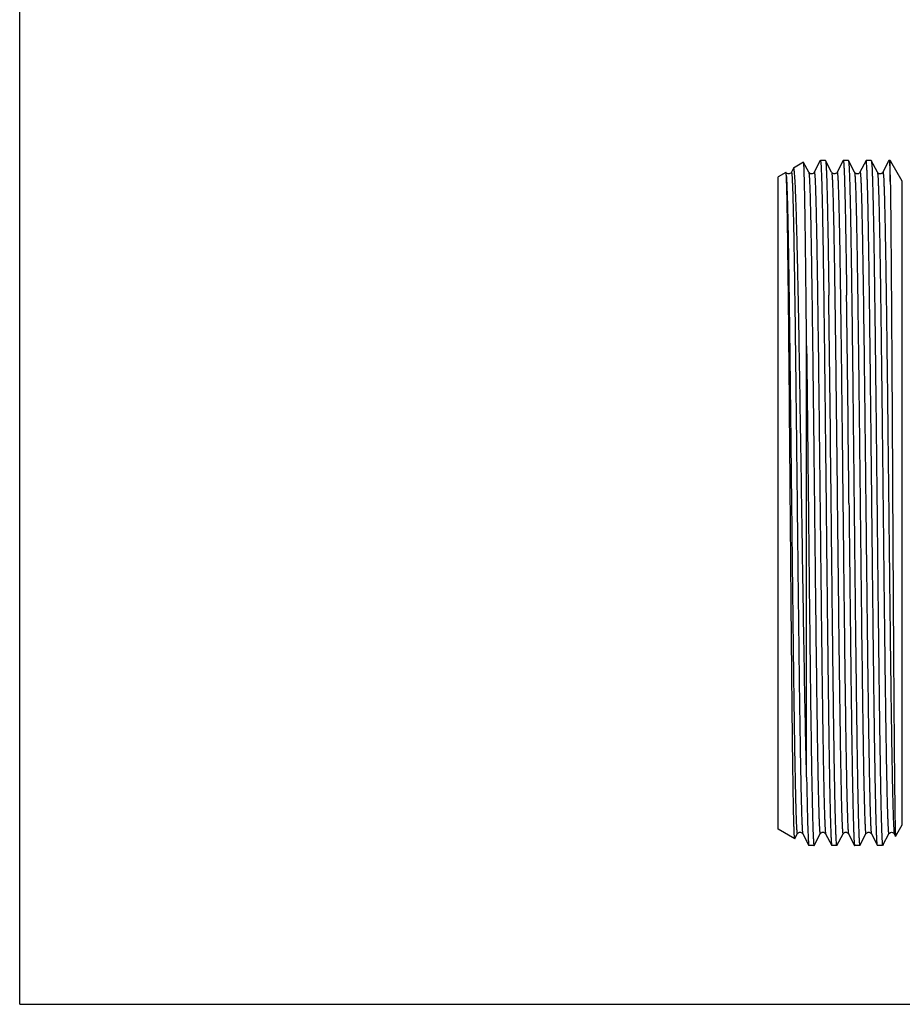
# Model space of a CAD drawing. Units: millimetres. Extents: x 0 to 420, y 0 to 297.
# Drawn here: x 0 to 89, y 0 to 99 of the extents above; entities that cross this region are included whole.
import ezdxf

# ---------------------------------------------------------------- set-up
doc = ezdxf.new("R2010")
doc.units = ezdxf.units.MM
doc.header["$LTSCALE"] = 23.1
doc.layers.get('0').update_dxf_attribs({"linetype": 'CONTINUOUS'})

msp = doc.modelspace()

# ---------------------------------------------------------------- linework, layer by layer
at = {"color": 7, "linetype": 'Continuous'}
for p, q in [((0, 0), (0, 297)), ((79.133, 85.055), (78.13, 84.475)), ((79.139, 85.051), (79.133, 85.055)), ((79.661, 84.048), (79.139, 85.051)), ((80.827, 85.226), (80.214, 84.048)), ((80.827, 85.226), (80.834, 85.234)), ((81.35, 85.234), (80.834, 85.234)), ((81.35, 85.234), (81.358, 85.226)), ((81.971, 84.048), (81.358, 85.226)), ((83.137, 85.226), (82.524, 84.048)), ((83.137, 85.226), (83.144, 85.234)), ((83.66, 85.234), (83.144, 85.234)), ((83.66, 85.234), (83.668, 85.226)), ((84.281, 84.048), (83.668, 85.226)), ((85.447, 85.226), (84.834, 84.048)), ((85.454, 85.234), (85.447, 85.226)), ((85.97, 85.234), (85.454, 85.234)), ((85.97, 85.234), (85.978, 85.226)), ((86.591, 84.048), (85.978, 85.226)), ((87.689, 85.096), (87.144, 84.048)), ((87.759, 85.23), (87.709, 85.134)), ((87.709, 85.134), (87.72, 85.134)), ((87.72, 85.134), (87.77, 85.23)), ((87.893, 85.23), (87.759, 85.23)), ((87.893, 83.13), (87.893, 85.23)), ((87.949, 85.134), (87.893, 85.23)), ((87.912, 85.198), (87.949, 85.134)), ((87.949, 85.134), (87.951, 85.134)), ((89.106, 83.134), (87.951, 85.134)), ((77.359, 84.03), (76.585, 83.584)), ((76.585, 17.684), (76.585, 83.584)), ((77.363, 84.028), (77.359, 84.03)), ((78.119, 84.462), (77.904, 84.048)), ((78.13, 84.475), (78.119, 84.462)), ((89.106, 18.134), (89.106, 83.134)), ((79.443, 22.952), (79.443, 66.502)), ((88.433, 16.968), (89.106, 18.134)), ((78.245, 16.725), (76.585, 17.684)), ((78.251, 16.729), (78.506, 17.219)), ((78.506, 17.219), (78.506, 17.219)), ((79.059, 17.219), (79.672, 16.041)), ((80.203, 16.041), (80.816, 17.219)), ((81.369, 17.219), (81.982, 16.041)), ((82.513, 16.041), (83.126, 17.219)), ((83.679, 17.219), (84.292, 16.041)), ((84.823, 16.041), (85.436, 17.219)), ((85.989, 17.219), (86.602, 16.041)), ((87.188, 16.147), (87.746, 17.219)), ((88.299, 17.219), (88.429, 16.969)), ((88.429, 16.969), (88.433, 16.968)), ((78.251, 16.729), (78.245, 16.725)), ((80.195, 16.034), (79.679, 16.034)), ((80.195, 16.034), (80.203, 16.041)), ((81.982, 16.041), (81.989, 16.034)), ((82.505, 16.034), (81.989, 16.034)), ((82.513, 16.041), (82.505, 16.034)), ((84.292, 16.041), (84.299, 16.034)), ((84.815, 16.034), (84.299, 16.034)), ((84.815, 16.034), (84.823, 16.041)), ((86.604, 16.037), (86.602, 16.041)), ((87.12, 16.037), (86.604, 16.037)), ((87.1, 16.115), (87.101, 16.112)), ((87.17, 16.134), (87.12, 16.037)), ((87.131, 16.037), (87.181, 16.134)), ((87.181, 16.134), (87.17, 16.134)), ((0, 0), (420, 0))]:
    msp.add_line(p, q, dxfattribs=at)
for centre, radius, start, end in [((-10228.717, -56.601), 10311.202, 0.5958736, 0.7126623), ((-6557.84, -14.701), 6641.884, 0.5636135, 0.7449224)]:
    msp.add_arc(centre, radius, start, end, dxfattribs=at)
for points, knots in [([(79.443, 66.502), (79.431, 67.819), (79.407, 70.334), (79.369, 73.906), (79.337, 76.63), (79.311, 78.584), (79.292, 79.865), (79.273, 81.014), (79.255, 82.025), (79.236, 82.894), (79.217, 83.618), (79.201, 84.129), (79.188, 84.462), (79.178, 84.654), (79.169, 84.808), (79.161, 84.924), (79.151, 85), (79.145, 85.039), (79.139, 85.051)], [0, 0, 0, 0, 0.212945, 0.406644, 0.577555, 0.653506, 0.722639, 0.78465, 0.839252, 0.886201, 0.925283, 0.956318, 0.968776, 0.979172, 0.987494, 0.993737, 0.9979, 1, 1, 1, 1]), ([(80.834, 85.234), (80.839, 85.234), (80.847, 85.215), (80.854, 85.187), (80.863, 85.132), (80.871, 85.06), (80.88, 84.966), (80.893, 84.8), (80.909, 84.541), (80.926, 84.17), (80.944, 83.717), (80.962, 83.185), (80.98, 82.574), (80.998, 81.886), (81.023, 80.821), (81.054, 79.31), (81.089, 77.294), (81.125, 75.021), (81.161, 72.513), (81.196, 69.795), (81.232, 66.891), (81.281, 62.734), (81.341, 57.297), (81.388, 52.884), (81.412, 50.634)], [0, 0, 0, 0, 0.000399, 0.001339, 0.002867, 0.004987, 0.007704, 0.011015, 0.01942, 0.030184, 0.04328, 0.05868, 0.076347, 0.096236, 0.118303, 0.168748, 0.227197, 0.293085, 0.365783, 0.444585, 0.528736, 0.617427, 0.804959, 1, 1, 1, 1]), ([(81.358, 85.226), (81.363, 85.216), (81.371, 85.184), (81.38, 85.124), (81.39, 85.036), (81.405, 84.865), (81.423, 84.584), (81.443, 84.167), (81.463, 83.644), (81.483, 83.018), (81.504, 82.29), (81.532, 81.122), (81.568, 79.427), (81.608, 77.128), (81.649, 74.495), (81.675, 72.632), (81.688, 71.65)], [0, 0, 0, 0, 0.002576, 0.007101, 0.013603, 0.022088, 0.044996, 0.075761, 0.114291, 0.160475, 0.21416, 0.275185, 0.41846, 0.588481, 0.783188, 1, 1, 1, 1]), ([(83.144, 85.234), (83.15, 85.233), (83.159, 85.207), (83.167, 85.17), (83.178, 85.095), (83.188, 84.997), (83.198, 84.869), (83.209, 84.713), (83.219, 84.529), (83.234, 84.228), (83.252, 83.783), (83.273, 83.168), (83.293, 82.445), (83.314, 81.618), (83.335, 80.689), (83.356, 79.661), (83.377, 78.538), (83.406, 76.86), (83.442, 74.553), (83.468, 72.653), (83.482, 71.65)], [0, 0, 0, 0, 0.001305, 0.004542, 0.00983, 0.017188, 0.026618, 0.038119, 0.051679, 0.067288, 0.104598, 0.149942, 0.203165, 0.264094, 0.332537, 0.408256, 0.491002, 0.58051, 0.778668, 1, 1, 1, 1]), ([(83.668, 85.226), (83.672, 85.218), (83.679, 85.193), (83.687, 85.145), (83.696, 85.077), (83.709, 84.946), (83.724, 84.733), (83.741, 84.416), (83.759, 84.021), (83.776, 83.547), (83.794, 82.996), (83.819, 82.11), (83.849, 80.821), (83.884, 79.066), (83.919, 77.043), (83.955, 74.773), (83.99, 72.276), (84.025, 69.576), (84.061, 66.698), (84.109, 62.586), (84.168, 57.214), (84.214, 52.855), (84.238, 50.634)], [0, 0, 0, 0, 0.000829, 0.002228, 0.004204, 0.006759, 0.013611, 0.022775, 0.034228, 0.047944, 0.063894, 0.082041, 0.124744, 0.175657, 0.234302, 0.300129, 0.372522, 0.4508, 0.53423, 0.622033, 0.807404, 1, 1, 1, 1]), ([(86.602, 16.041), (86.597, 16.049), (86.591, 16.075), (86.582, 16.123), (86.574, 16.192), (86.561, 16.324), (86.546, 16.54), (86.528, 16.86), (86.511, 17.261), (86.493, 17.741), (86.475, 18.299), (86.45, 19.196), (86.419, 20.5), (86.384, 22.278), (86.349, 24.324), (86.313, 26.621), (86.278, 29.147), (86.242, 31.876), (86.207, 34.784), (86.158, 38.936), (86.099, 44.354), (86.028, 50.982), (85.958, 57.597), (85.898, 62.988), (85.85, 67.105), (85.814, 69.978), (85.779, 72.667), (85.743, 75.146), (85.708, 77.392), (85.672, 79.384), (85.642, 80.876), (85.617, 81.929), (85.599, 82.608), (85.581, 83.211), (85.563, 83.737), (85.546, 84.183), (85.528, 84.55), (85.513, 84.806), (85.5, 84.97), (85.491, 85.063), (85.483, 85.134), (85.474, 85.187), (85.467, 85.216), (85.459, 85.233), (85.454, 85.233)], [0, 0, 0, 0, 0.000418, 0.001125, 0.002124, 0.003417, 0.006885, 0.011522, 0.01732, 0.024263, 0.032337, 0.041523, 0.063137, 0.088903, 0.118575, 0.151871, 0.188475, 0.228039, 0.270187, 0.314519, 0.408031, 0.505029, 0.601833, 0.694772, 0.738681, 0.780321, 0.819296, 0.855235, 0.887798, 0.916674, 0.94159, 0.952487, 0.962309, 0.971031, 0.978634, 0.9851, 0.990413, 0.994561, 0.996196, 0.997538, 0.998585, 0.999339, 0.999803, 1, 1, 1, 1]), ([(85.978, 85.226), (85.982, 85.218), (85.989, 85.193), (86.002, 85.119), (86.016, 84.976), (86.033, 84.746), (86.05, 84.439), (86.067, 84.055), (86.084, 83.595), (86.102, 83.06), (86.126, 82.2), (86.156, 80.949), (86.191, 79.243), (86.226, 77.277), (86.26, 75.069), (86.295, 72.639), (86.33, 70.009), (86.365, 67.202), (86.412, 63.183), (86.47, 57.92), (86.539, 51.455), (86.608, 44.96), (86.677, 38.671), (86.746, 32.815), (86.805, 28.306), (86.853, 25.073), (86.888, 22.983), (86.922, 21.144), (86.957, 19.573), (86.991, 18.285), (87.025, 17.291), (87.053, 16.651), (87.08, 16.293), (87.092, 16.165), (87.1, 16.115)], [0, 0, 0, 0, 0.000406, 0.001088, 0.003296, 0.006628, 0.011081, 0.016647, 0.023313, 0.031062, 0.039879, 0.060634, 0.085388, 0.113915, 0.145959, 0.181225, 0.219396, 0.260122, 0.303035, 0.393842, 0.488521, 0.583637, 0.675738, 0.761481, 0.837757, 0.871462, 0.901796, 0.928482, 0.951277, 0.969975, 0.984406, 0.994444, 0.997784, 1, 1, 1, 1]), ([(87.77, 85.23), (87.775, 85.222), (87.782, 85.193), (87.792, 85.139), (87.802, 85.057), (87.808, 84.994), (87.811, 84.957)], [0, 0, 0, 0, 0.106375, 0.307497, 0.605257, 1, 1, 1, 1]), ([(87.811, 84.957), (87.831, 84.723), (87.86, 84.114), (87.882, 83.505), (87.893, 83.13)], [0, 0, 0, 0, 0.384936, 1, 1, 1, 1]), ([(77.904, 84.049), (77.892, 84.02), (77.826, 83.945), (77.632, 83.839), (77.419, 83.932), (77.361, 84.029)], [0, 0, 0, 0, 0.148756, 0.462807, 1, 1, 1, 1]), ([(77.403, 83.622), (77.4, 83.677), (77.394, 83.773), (77.385, 83.897), (77.374, 83.976), (77.37, 84.017), (77.363, 84.028)], [0, 0, 0, 0, 0.406591, 0.708759, 0.906333, 1, 1, 1, 1]), ([(77.403, 83.622), (77.418, 83.406), (77.443, 82.88), (77.494, 81.46), (77.551, 79.025), (77.617, 75.379), (77.684, 70.864), (77.751, 65.639), (77.819, 59.888), (77.886, 53.813), (77.954, 47.625), (78.022, 41.544), (78.089, 35.781), (78.147, 31.271), (78.195, 27.973), (78.229, 25.784), (78.263, 23.814), (78.297, 22.079), (78.326, 20.788), (78.35, 19.885), (78.367, 19.307), (78.384, 18.799), (78.401, 18.36), (78.416, 18.039), (78.428, 17.818), (78.437, 17.679), (78.445, 17.559), (78.454, 17.456), (78.462, 17.371), (78.47, 17.306), (78.479, 17.256), (78.485, 17.23), (78.496, 17.207), (78.505, 17.215), (78.506, 17.219)], [0, 0, 0, 0, 0.00976, 0.023798, 0.064174, 0.119717, 0.188481, 0.268054, 0.355646, 0.448182, 0.542417, 0.635045, 0.722816, 0.802651, 0.838704, 0.87175, 0.901498, 0.927688, 0.950089, 0.959807, 0.968506, 0.976167, 0.982776, 0.988317, 0.990682, 0.992777, 0.994599, 0.996149, 0.997425, 0.998428, 0.999159, 0.999619, 0.999829, 1, 1, 1, 1]), ([(77.801, 50.634), (77.769, 54.489), (77.722, 60.121), (77.655, 67.353), (77.606, 72.105), (77.558, 76.188), (77.51, 79.476), (77.468, 81.668), (77.432, 82.949), (77.414, 83.426), (77.403, 83.622)], [0, 0, 0, 0, 0.350598, 0.512119, 0.657671, 0.782744, 0.883445, 0.956627, 0.98215, 1, 1, 1, 1]), ([(77.904, 84.048), (77.905, 84.052), (77.915, 84.061), (77.925, 84.034), (77.932, 84.005), (77.939, 83.963), (77.944, 83.921), (77.949, 83.882), (77.953, 83.838), (77.96, 83.769), (77.967, 83.67), (77.98, 83.48), (77.996, 83.192), (78.013, 82.789), (78.031, 82.307), (78.049, 81.75), (78.067, 81.117), (78.092, 80.129), (78.123, 78.719), (78.158, 76.827), (78.194, 74.683), (78.23, 72.308), (78.279, 68.745), (78.34, 63.901), (78.41, 57.753), (78.481, 51.331), (78.552, 44.882), (78.612, 39.603), (78.661, 35.553), (78.696, 32.714), (78.732, 30.048), (78.768, 27.579), (78.804, 25.333), (78.839, 23.33), (78.875, 21.591), (78.906, 20.313), (78.931, 19.435), (78.949, 18.888), (78.967, 18.418), (78.984, 18.025), (79.002, 17.71), (79.017, 17.498), (79.03, 17.368), (79.039, 17.3), (79.048, 17.253), (79.054, 17.227), (79.059, 17.219)], [0, 0, 0, 0, 0.000173, 0.000408, 0.000919, 0.001724, 0.002238, 0.002827, 0.00349, 0.004228, 0.005926, 0.00792, 0.012795, 0.018843, 0.026051, 0.034398, 0.043867, 0.054436, 0.078763, 0.107149, 0.139318, 0.174962, 0.213737, 0.299161, 0.392308, 0.489599, 0.587295, 0.681644, 0.726421, 0.769019, 0.809029, 0.846064, 0.879768, 0.909818, 0.935923, 0.957834, 0.967148, 0.975338, 0.982385, 0.98827, 0.992982, 0.996509, 0.997827, 0.998846, 0.999569, 1, 1, 1, 1]), ([(79.443, 22.952), (79.379, 25.514), (79.264, 31.264), (79.139, 38.75), (79.035, 45.449), (78.954, 50.733), (78.873, 56.006), (78.792, 61.142), (78.711, 66.015), (78.642, 69.856), (78.586, 72.709), (78.545, 74.652), (78.504, 76.447), (78.463, 78.081), (78.422, 79.545), (78.381, 80.83), (78.341, 81.928), (78.301, 82.831), (78.261, 83.535), (78.226, 83.994), (78.197, 84.239), (78.183, 84.337), (78.172, 84.39), (78.163, 84.431), (78.152, 84.457), (78.144, 84.475), (78.133, 84.477), (78.13, 84.475)], [0, 0, 0, 0, 0.124883, 0.280275, 0.364881, 0.451417, 0.537792, 0.621913, 0.701732, 0.775298, 0.809165, 0.840804, 0.870023, 0.896636, 0.920482, 0.941409, 0.959289, 0.974008, 0.985476, 0.993622, 0.996437, 0.997528, 0.99841, 0.999083, 0.999551, 0.999831, 1, 1, 1, 1]), ([(80.213, 84.048), (80.164, 83.951), (79.964, 83.838), (79.749, 83.931), (79.676, 84.017), (79.66, 84.049)], [0, 0, 0, 0, 0.496309, 0.834238, 1, 1, 1, 1]), ([(79.661, 84.048), (79.666, 84.04), (79.672, 84.014), (79.681, 83.967), (79.69, 83.899), (79.703, 83.769), (79.718, 83.556), (79.736, 83.242), (79.753, 82.849), (79.771, 82.378), (79.789, 81.831), (79.814, 80.953), (79.845, 79.675), (79.88, 77.935), (79.916, 75.932), (79.952, 73.686), (79.988, 71.218), (80.023, 68.551), (80.059, 65.712), (80.108, 61.662), (80.168, 56.384), (80.239, 49.935), (80.31, 43.513), (80.38, 37.365), (80.441, 32.521), (80.49, 28.959), (80.526, 26.583), (80.561, 24.44), (80.597, 22.548), (80.628, 21.138), (80.653, 20.149), (80.671, 19.517), (80.689, 18.959), (80.707, 18.478), (80.724, 18.075), (80.74, 17.787), (80.752, 17.597), (80.76, 17.498), (80.766, 17.429), (80.771, 17.385), (80.775, 17.346), (80.781, 17.304), (80.788, 17.262), (80.795, 17.233), (80.805, 17.206), (80.815, 17.215), (80.816, 17.219)], [0, 0, 0, 0, 0.000432, 0.001156, 0.002178, 0.003496, 0.007025, 0.011738, 0.017627, 0.024675, 0.032866, 0.042183, 0.064096, 0.090204, 0.120255, 0.153962, 0.190998, 0.231008, 0.273607, 0.318383, 0.412731, 0.510425, 0.607712, 0.700855, 0.786275, 0.825047, 0.860689, 0.892857, 0.92124, 0.945567, 0.956134, 0.965603, 0.973951, 0.981156, 0.987204, 0.99208, 0.994074, 0.995772, 0.996509, 0.997172, 0.99776, 0.998274, 0.99908, 0.999591, 0.999827, 1, 1, 1, 1]), ([(80.214, 84.048), (80.215, 84.052), (80.225, 84.061), (80.235, 84.034), (80.242, 84.005), (80.249, 83.962), (80.254, 83.92), (80.259, 83.881), (80.263, 83.837), (80.27, 83.768), (80.277, 83.669), (80.29, 83.479), (80.306, 83.191), (80.323, 82.787), (80.341, 82.305), (80.359, 81.748), (80.377, 81.115), (80.402, 80.126), (80.433, 78.716), (80.468, 76.824), (80.504, 74.679), (80.54, 72.304), (80.589, 68.741), (80.65, 63.897), (80.72, 57.749), (80.791, 51.327), (80.862, 44.879), (80.922, 39.601), (80.971, 35.551), (81.006, 32.712), (81.042, 30.046), (81.078, 27.578), (81.114, 25.332), (81.149, 23.33), (81.185, 21.59), (81.216, 20.313), (81.241, 19.435), (81.259, 18.888), (81.277, 18.417), (81.294, 18.025), (81.312, 17.71), (81.327, 17.498), (81.34, 17.368), (81.349, 17.3), (81.358, 17.253), (81.364, 17.227), (81.369, 17.219)], [0, 0, 0, 0, 0.000172, 0.000409, 0.000923, 0.001732, 0.002247, 0.002837, 0.003501, 0.004239, 0.005939, 0.007935, 0.012816, 0.018869, 0.026079, 0.034431, 0.043904, 0.054475, 0.078809, 0.107199, 0.139373, 0.175019, 0.213796, 0.29922, 0.392365, 0.489651, 0.58734, 0.68168, 0.726452, 0.769047, 0.809051, 0.846082, 0.879783, 0.909828, 0.935931, 0.957838, 0.967152, 0.975341, 0.982385, 0.988271, 0.992982, 0.996508, 0.997825, 0.998845, 0.999569, 1, 1, 1, 1]), ([(82.523, 84.048), (82.518, 84.036), (82.5, 84.004), (82.447, 83.954), (82.362, 83.9), (82.244, 83.875), (82.128, 83.901), (82.043, 83.955), (81.995, 84.007), (81.976, 84.038), (81.97, 84.049)], [0, 0, 0, 0, 0.058435, 0.161618, 0.32167, 0.503964, 0.686547, 0.838515, 0.944013, 1, 1, 1, 1]), ([(81.971, 84.048), (81.977, 84.038), (81.984, 84.007), (81.994, 83.948), (82.004, 83.862), (82.019, 83.696), (82.036, 83.424), (82.056, 83.02), (82.076, 82.515), (82.097, 81.909), (82.117, 81.206), (82.146, 80.078), (82.181, 78.442), (82.221, 76.221), (82.262, 73.68), (82.288, 71.882), (82.301, 70.935)], [0, 0, 0, 0, 0.002637, 0.007218, 0.013773, 0.02231, 0.045303, 0.076131, 0.114715, 0.160933, 0.214635, 0.275666, 0.418897, 0.588821, 0.78339, 1, 1, 1, 1]), ([(82.524, 84.048), (82.525, 84.051), (82.527, 84.056), (82.536, 84.055), (82.541, 84.045), (82.546, 84.03), (82.551, 84.008), (82.559, 83.964), (82.568, 83.891), (82.579, 83.783), (82.589, 83.645), (82.6, 83.48), (82.611, 83.286), (82.621, 83.064), (82.636, 82.712), (82.655, 82.204), (82.676, 81.513), (82.706, 80.382), (82.743, 78.717), (82.786, 76.434), (82.828, 73.797), (82.855, 71.924), (82.869, 70.935)], [0, 0, 0, 0, 0.000654, 0.001066, 0.00178, 0.002984, 0.004711, 0.006973, 0.013114, 0.021424, 0.031899, 0.044531, 0.059308, 0.076221, 0.095258, 0.139641, 0.192295, 0.253047, 0.39798, 0.572427, 0.774076, 1, 1, 1, 1]), ([(84.834, 84.048), (84.819, 84.016), (84.769, 83.961), (84.675, 83.899), (84.556, 83.877), (84.439, 83.9), (84.345, 83.962), (84.295, 84.016), (84.281, 84.049)], [0, 0, 0, 0, 0.160194, 0.319004, 0.501039, 0.683544, 0.839703, 1, 1, 1, 1]), ([(84.281, 84.048), (84.286, 84.04), (84.292, 84.014), (84.301, 83.967), (84.31, 83.899), (84.323, 83.769), (84.338, 83.556), (84.356, 83.242), (84.373, 82.849), (84.391, 82.378), (84.409, 81.831), (84.434, 80.953), (84.465, 79.675), (84.5, 77.935), (84.536, 75.932), (84.572, 73.686), (84.608, 71.218), (84.643, 68.551), (84.679, 65.712), (84.728, 61.662), (84.788, 56.383), (84.859, 49.935), (84.93, 43.513), (85, 37.365), (85.061, 32.521), (85.11, 28.959), (85.146, 26.583), (85.181, 24.439), (85.217, 22.548), (85.248, 21.138), (85.273, 20.149), (85.291, 19.517), (85.309, 18.959), (85.327, 18.478), (85.344, 18.075), (85.36, 17.787), (85.372, 17.597), (85.38, 17.498), (85.386, 17.429), (85.391, 17.385), (85.395, 17.346), (85.401, 17.304), (85.408, 17.262), (85.415, 17.233), (85.425, 17.206), (85.435, 17.215), (85.436, 17.219)], [0, 0, 0, 0, 0.000432, 0.001157, 0.002178, 0.003497, 0.007026, 0.011739, 0.017627, 0.024675, 0.032867, 0.042183, 0.064097, 0.090205, 0.120256, 0.153963, 0.190999, 0.231009, 0.273608, 0.318384, 0.412732, 0.510426, 0.607713, 0.700856, 0.786276, 0.825048, 0.86069, 0.892857, 0.92124, 0.945568, 0.956135, 0.965603, 0.973951, 0.981157, 0.987204, 0.99208, 0.994075, 0.995773, 0.99651, 0.997172, 0.997761, 0.998275, 0.99908, 0.999592, 0.999827, 1, 1, 1, 1]), ([(84.834, 84.048), (84.835, 84.052), (84.845, 84.061), (84.855, 84.034), (84.862, 84.005), (84.869, 83.963), (84.874, 83.921), (84.879, 83.882), (84.883, 83.838), (84.89, 83.769), (84.897, 83.67), (84.91, 83.48), (84.926, 83.192), (84.943, 82.789), (84.961, 82.307), (84.979, 81.75), (84.997, 81.117), (85.022, 80.129), (85.053, 78.719), (85.088, 76.827), (85.124, 74.683), (85.16, 72.308), (85.209, 68.745), (85.27, 63.901), (85.34, 57.753), (85.411, 51.331), (85.482, 44.882), (85.542, 39.603), (85.591, 35.553), (85.626, 32.714), (85.662, 30.048), (85.698, 27.579), (85.734, 25.333), (85.769, 23.33), (85.805, 21.591), (85.836, 20.313), (85.861, 19.435), (85.879, 18.888), (85.897, 18.418), (85.914, 18.025), (85.932, 17.71), (85.947, 17.498), (85.96, 17.368), (85.969, 17.3), (85.978, 17.253), (85.984, 17.227), (85.989, 17.219)], [0, 0, 0, 0, 0.000173, 0.000408, 0.00092, 0.001726, 0.00224, 0.002829, 0.003492, 0.004229, 0.005926, 0.007921, 0.012797, 0.018845, 0.026051, 0.034399, 0.043869, 0.054437, 0.078765, 0.10715, 0.139319, 0.174962, 0.213738, 0.299161, 0.392308, 0.489599, 0.587295, 0.681644, 0.72642, 0.769019, 0.809028, 0.846063, 0.879768, 0.909817, 0.935923, 0.957832, 0.967148, 0.975338, 0.982383, 0.988269, 0.992981, 0.996508, 0.997825, 0.998845, 0.999568, 1, 1, 1, 1]), ([(87.144, 84.049), (87.13, 84.016), (87.079, 83.962), (86.986, 83.9), (86.869, 83.877), (86.751, 83.899), (86.656, 83.961), (86.607, 84.016), (86.591, 84.048)], [0, 0, 0, 0, 0.160242, 0.316831, 0.498232, 0.680913, 0.839376, 1, 1, 1, 1]), ([(86.591, 84.048), (86.596, 84.04), (86.602, 84.014), (86.611, 83.967), (86.62, 83.899), (86.633, 83.769), (86.648, 83.557), (86.666, 83.242), (86.683, 82.849), (86.701, 82.379), (86.719, 81.832), (86.744, 80.954), (86.775, 79.676), (86.81, 77.937), (86.846, 75.934), (86.882, 73.688), (86.918, 71.22), (86.953, 68.553), (86.989, 65.714), (87.038, 61.664), (87.098, 56.385), (87.169, 49.936), (87.239, 43.514), (87.31, 37.366), (87.371, 32.522), (87.42, 28.959), (87.456, 26.584), (87.491, 24.44), (87.527, 22.548), (87.558, 21.138), (87.583, 20.15), (87.601, 19.517), (87.619, 18.96), (87.637, 18.478), (87.654, 18.075), (87.67, 17.787), (87.682, 17.597), (87.69, 17.498), (87.696, 17.429), (87.701, 17.385), (87.705, 17.346), (87.711, 17.304), (87.718, 17.262), (87.725, 17.233), (87.735, 17.206), (87.745, 17.215), (87.746, 17.219)], [0, 0, 0, 0, 0.000432, 0.001155, 0.002175, 0.003492, 0.007018, 0.011731, 0.017616, 0.024662, 0.032852, 0.042167, 0.064077, 0.090183, 0.120232, 0.153936, 0.190972, 0.230981, 0.273579, 0.318356, 0.412705, 0.510401, 0.607692, 0.700839, 0.786262, 0.825038, 0.860681, 0.89285, 0.921235, 0.945563, 0.956131, 0.965601, 0.973949, 0.981155, 0.987203, 0.992079, 0.994074, 0.995771, 0.996508, 0.997171, 0.99776, 0.998274, 0.99908, 0.999592, 0.999826, 1, 1, 1, 1]), ([(87.144, 84.048), (87.145, 84.052), (87.155, 84.061), (87.165, 84.034), (87.172, 84.005), (87.179, 83.963), (87.184, 83.921), (87.189, 83.882), (87.193, 83.838), (87.2, 83.769), (87.207, 83.67), (87.22, 83.48), (87.236, 83.192), (87.253, 82.789), (87.271, 82.307), (87.289, 81.75), (87.307, 81.117), (87.332, 80.129), (87.363, 78.719), (87.398, 76.827), (87.434, 74.683), (87.47, 72.308), (87.519, 68.745), (87.58, 63.901), (87.65, 57.753), (87.721, 51.331), (87.792, 44.882), (87.852, 39.603), (87.901, 35.553), (87.936, 32.714), (87.972, 30.048), (88.008, 27.579), (88.044, 25.333), (88.079, 23.33), (88.115, 21.591), (88.146, 20.313), (88.171, 19.435), (88.189, 18.888), (88.207, 18.418), (88.224, 18.025), (88.242, 17.71), (88.257, 17.498), (88.27, 17.368), (88.279, 17.3), (88.288, 17.253), (88.294, 17.227), (88.299, 17.219)], [0, 0, 0, 0, 0.000173, 0.000408, 0.00092, 0.001725, 0.002238, 0.002827, 0.00349, 0.004227, 0.005925, 0.00792, 0.012796, 0.018843, 0.02605, 0.034399, 0.043867, 0.054435, 0.078764, 0.107149, 0.139318, 0.174962, 0.213737, 0.299161, 0.392308, 0.489599, 0.587295, 0.681644, 0.726421, 0.769019, 0.809029, 0.846063, 0.879768, 0.909818, 0.935923, 0.957834, 0.967148, 0.975338, 0.982385, 0.98827, 0.992981, 0.996509, 0.997827, 0.998846, 0.999569, 1, 1, 1, 1]), ([(87.893, 83.13), (87.92, 81.423), (87.962, 77.178), (88.017, 69.794), (88.072, 60.669), (88.11, 54.082), (88.129, 50.634)], [0, 0, 0, 0, 0.157592, 0.391943, 0.68165, 1, 1, 1, 1]), ([(82.301, 70.935), (82.339, 68.219), (82.41, 62.471), (82.491, 55.162), (82.559, 49.018), (82.61, 44.396), (82.661, 39.897), (82.712, 35.609), (82.763, 31.616), (82.814, 27.997), (82.864, 24.823), (82.914, 22.156), (82.958, 20.275), (82.992, 19.169), (83.01, 18.664), (83.022, 18.343), (83.035, 18.062), (83.048, 17.822), (83.06, 17.622), (83.072, 17.48), (83.081, 17.387), (83.087, 17.333), (83.093, 17.289), (83.099, 17.255), (83.106, 17.231), (83.11, 17.216), (83.121, 17.209), (83.125, 17.216), (83.126, 17.219)], [0, 0, 0, 0, 0.151579, 0.32084, 0.407993, 0.494553, 0.578816, 0.659129, 0.733913, 0.801699, 0.861156, 0.911116, 0.950598, 0.966158, 0.972859, 0.978829, 0.984059, 0.988544, 0.992279, 0.995262, 0.996469, 0.997488, 0.998317, 0.998957, 0.999412, 0.999687, 0.99982, 1, 1, 1, 1]), ([(82.869, 70.935), (82.906, 68.274), (82.975, 62.643), (83.056, 55.481), (83.122, 49.456), (83.172, 44.912), (83.222, 40.477), (83.272, 36.234), (83.322, 32.264), (83.372, 28.641), (83.415, 25.871), (83.45, 23.879), (83.475, 22.571), (83.5, 21.396), (83.525, 20.359), (83.55, 19.465), (83.575, 18.719), (83.596, 18.192), (83.614, 17.846), (83.627, 17.645), (83.639, 17.482), (83.651, 17.359), (83.663, 17.276), (83.671, 17.232), (83.679, 17.219)], [0, 0, 0, 0, 0.148583, 0.314429, 0.399952, 0.485057, 0.568135, 0.647614, 0.72199, 0.789858, 0.849934, 0.876688, 0.901081, 0.922996, 0.942333, 0.958996, 0.972911, 0.984009, 0.988486, 0.992241, 0.995272, 0.997574, 0.999147, 1, 1, 1, 1]), ([(79.443, 66.502), (79.476, 63.736), (79.523, 59.513), (79.584, 53.815), (79.631, 49.417), (79.678, 45.039), (79.724, 40.752), (79.771, 36.627), (79.817, 32.73), (79.864, 29.127), (79.904, 26.334), (79.936, 24.29), (79.959, 22.914), (79.983, 21.652), (80.006, 20.508), (80.029, 19.488), (80.053, 18.595), (80.076, 17.833), (80.096, 17.282), (80.112, 16.909), (80.124, 16.68), (80.136, 16.487), (80.147, 16.328), (80.158, 16.204), (80.169, 16.116), (80.179, 16.063), (80.187, 16.04), (80.193, 16.034), (80.195, 16.034)], [0, 0, 0, 0, 0.164417, 0.250984, 0.338593, 0.425805, 0.511195, 0.593367, 0.670978, 0.742759, 0.807538, 0.836964, 0.864255, 0.889294, 0.911983, 0.932226, 0.949943, 0.965061, 0.977517, 0.982732, 0.987264, 0.991109, 0.994262, 0.996722, 0.998489, 0.999566, 0.999854, 1, 1, 1, 1]), ([(78.245, 16.725), (78.241, 16.727), (78.237, 16.747), (78.23, 16.779), (78.224, 16.835), (78.217, 16.909), (78.21, 17.005), (78.2, 17.171), (78.188, 17.43), (78.175, 17.8), (78.161, 18.248), (78.148, 18.774), (78.134, 19.376), (78.12, 20.052), (78.101, 21.1), (78.077, 22.583), (78.05, 24.561), (78.022, 26.788), (77.995, 29.244), (77.967, 31.905), (77.94, 34.745), (77.902, 38.81), (77.856, 44.123), (77.82, 48.436), (77.801, 50.634)], [0, 0, 0, 0, 0.000464, 0.001499, 0.003123, 0.00534, 0.008148, 0.011549, 0.020122, 0.031037, 0.044268, 0.059787, 0.077558, 0.097537, 0.119677, 0.170229, 0.228731, 0.294622, 0.367273, 0.445985, 0.530003, 0.618521, 0.805589, 1, 1, 1, 1]), ([(81.412, 50.634), (81.435, 48.412), (81.482, 44.053), (81.541, 38.681), (81.589, 34.569), (81.624, 31.691), (81.66, 28.991), (81.695, 26.494), (81.73, 24.224), (81.766, 22.201), (81.801, 20.446), (81.831, 19.157), (81.856, 18.271), (81.874, 17.72), (81.891, 17.246), (81.909, 16.851), (81.926, 16.534), (81.941, 16.321), (81.954, 16.19), (81.963, 16.122), (81.971, 16.074), (81.977, 16.049), (81.982, 16.041)], [0, 0, 0, 0, 0.192596, 0.377967, 0.46577, 0.5492, 0.627478, 0.699871, 0.765698, 0.824343, 0.875256, 0.917959, 0.936106, 0.952056, 0.965772, 0.977225, 0.986389, 0.993241, 0.995796, 0.997772, 0.999171, 1, 1, 1, 1]), ([(82.505, 16.034), (82.501, 16.034), (82.493, 16.052), (82.486, 16.08), (82.477, 16.135), (82.468, 16.207), (82.459, 16.301), (82.447, 16.467), (82.431, 16.726), (82.414, 17.097), (82.396, 17.55), (82.378, 18.082), (82.36, 18.693), (82.342, 19.381), (82.317, 20.446), (82.286, 21.957), (82.251, 23.973), (82.215, 26.246), (82.179, 28.754), (82.143, 31.472), (82.108, 34.376), (82.059, 38.533), (81.999, 43.97), (81.952, 48.383), (81.928, 50.634)], [0, 0, 0, 0, 0.000399, 0.001339, 0.002867, 0.004988, 0.007704, 0.011015, 0.019421, 0.030184, 0.04328, 0.05868, 0.076346, 0.096235, 0.118302, 0.168748, 0.227198, 0.293087, 0.365783, 0.444584, 0.528733, 0.617426, 0.80496, 1, 1, 1, 1]), ([(83.722, 50.634), (83.745, 48.412), (83.792, 44.053), (83.851, 38.681), (83.899, 34.569), (83.934, 31.691), (83.97, 28.991), (84.005, 26.494), (84.04, 24.224), (84.076, 22.201), (84.111, 20.446), (84.141, 19.157), (84.166, 18.271), (84.184, 17.72), (84.201, 17.246), (84.219, 16.851), (84.236, 16.534), (84.251, 16.321), (84.264, 16.19), (84.273, 16.122), (84.281, 16.074), (84.287, 16.049), (84.292, 16.041)], [0, 0, 0, 0, 0.192596, 0.377967, 0.46577, 0.5492, 0.627478, 0.699871, 0.765698, 0.824343, 0.875256, 0.917959, 0.936106, 0.952056, 0.965772, 0.977225, 0.986389, 0.993241, 0.995796, 0.997772, 0.999171, 1, 1, 1, 1]), ([(84.238, 50.634), (84.262, 48.383), (84.309, 43.97), (84.369, 38.533), (84.418, 34.376), (84.453, 31.472), (84.489, 28.754), (84.525, 26.246), (84.561, 23.973), (84.596, 21.957), (84.627, 20.446), (84.652, 19.381), (84.67, 18.693), (84.688, 18.082), (84.706, 17.55), (84.724, 17.097), (84.741, 16.726), (84.757, 16.467), (84.769, 16.301), (84.778, 16.207), (84.787, 16.135), (84.796, 16.08), (84.803, 16.052), (84.811, 16.034), (84.815, 16.034)], [0, 0, 0, 0, 0.195041, 0.382573, 0.471264, 0.555415, 0.634217, 0.706915, 0.772803, 0.831252, 0.881697, 0.903764, 0.923653, 0.94132, 0.95672, 0.969816, 0.98058, 0.988985, 0.992296, 0.995013, 0.997133, 0.998661, 0.999601, 1, 1, 1, 1]), ([(88.129, 50.634), (88.151, 46.823), (88.182, 41.252), (88.227, 34.086), (88.259, 29.351), (88.292, 25.251), (88.323, 21.909), (88.355, 19.426), (88.379, 18.067), (88.395, 17.545)], [0, 0, 0, 0, 0.34548, 0.505116, 0.649642, 0.774782, 0.876803, 0.952642, 1, 1, 1, 1]), ([(79.443, 22.952), (79.452, 22.442), (79.47, 21.48), (79.498, 20.129), (79.526, 18.963), (79.554, 17.988), (79.579, 17.299), (79.599, 16.848), (79.613, 16.586), (79.627, 16.376), (79.64, 16.217), (79.655, 16.112), (79.663, 16.057), (79.672, 16.041)], [0, 0, 0, 0, 0.221271, 0.417119, 0.586122, 0.727298, 0.839824, 0.88514, 0.92306, 0.953519, 0.976487, 0.991961, 1, 1, 1, 1]), ([(78.506, 17.218), (78.521, 17.251), (78.569, 17.305), (78.663, 17.366), (78.779, 17.391), (78.897, 17.368), (78.983, 17.314), (79.034, 17.263), (79.052, 17.231), (79.058, 17.219)], [0, 0, 0, 0, 0.161591, 0.313331, 0.495566, 0.678507, 0.838048, 0.940662, 1, 1, 1, 1]), ([(80.816, 17.218), (80.83, 17.251), (80.88, 17.304), (80.973, 17.367), (81.091, 17.39), (81.209, 17.369), (81.304, 17.307), (81.353, 17.251), (81.368, 17.219)], [0, 0, 0, 0, 0.160612, 0.31653, 0.497726, 0.680555, 0.838864, 1, 1, 1, 1]), ([(83.125, 17.218), (83.13, 17.23), (83.152, 17.26), (83.199, 17.313), (83.285, 17.367), (83.4, 17.39), (83.519, 17.368), (83.603, 17.313), (83.655, 17.263), (83.672, 17.231), (83.678, 17.219)], [0, 0, 0, 0, 0.057821, 0.166068, 0.316813, 0.498283, 0.680255, 0.839159, 0.941769, 1, 1, 1, 1]), ([(85.435, 17.218), (85.45, 17.251), (85.5, 17.304), (85.593, 17.367), (85.711, 17.389), (85.829, 17.369), (85.924, 17.307), (85.973, 17.251), (85.988, 17.219)], [0, 0, 0, 0, 0.160833, 0.316815, 0.497916, 0.68082, 0.838855, 1, 1, 1, 1]), ([(87.746, 17.219), (87.761, 17.251), (87.835, 17.336), (88.05, 17.429), (88.249, 17.315), (88.298, 17.219)], [0, 0, 0, 0, 0.1648, 0.504536, 1, 1, 1, 1]), ([(88.395, 17.545), (88.397, 17.495), (88.402, 17.34), (88.408, 17.186), (88.415, 17.081)], [0, 0, 0, 0, 0.321411, 1, 1, 1, 1]), ([(88.415, 17.081), (88.417, 17.055), (88.421, 17.018), (88.423, 16.979), (88.429, 16.969)], [0, 0, 0, 0, 0.687729, 1, 1, 1, 1]), ([(79.672, 16.041), (79.672, 16.04), (79.674, 16.037), (79.677, 16.034), (79.679, 16.034)], [0, 0, 0, 0, 0.346123, 1, 1, 1, 1]), ([(87.101, 16.112), (87.103, 16.095), (87.108, 16.07), (87.115, 16.044), (87.12, 16.037)], [0, 0, 0, 0, 0.650424, 1, 1, 1, 1])]:
    msp.add_open_spline(points, degree=3, knots=knots, dxfattribs=at)

doc.saveas('drawing.dxf')
